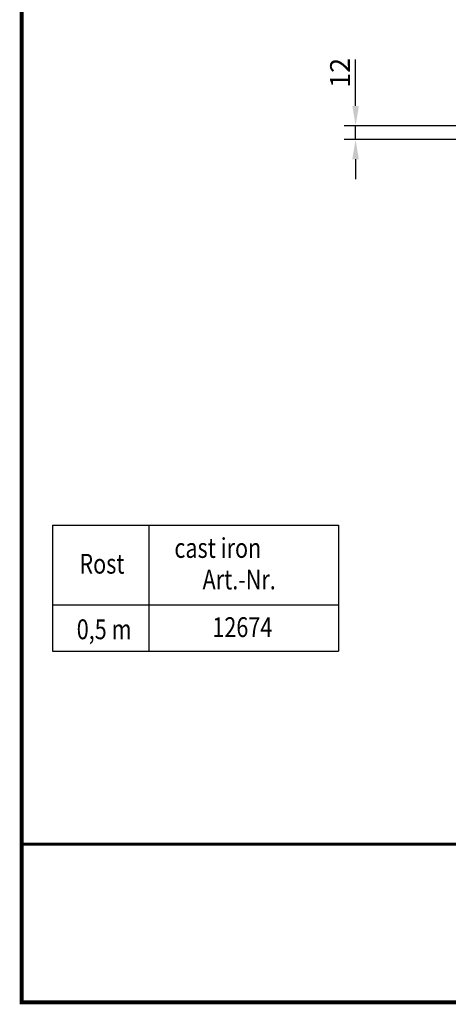
# Model space of a CAD drawing. Units: millimetres. Extents: x 2093 to 41810, y 8305 to 18105.
# Drawn here: x 22514 to 22893, y 8305 to 9176 of the extents above; entities that cross this region are included whole.
import ezdxf

# ---------------------------------------------------------------- set-up
doc = ezdxf.new("R2010")
doc.units = ezdxf.units.MM
doc.linetypes.add('AUSGEZOGEN', pattern=[0])
for name, color, linetype in [('AM_BOR', 7, 'Continuous'), ('DUENN', 4, 'Continuous'), ('KOPF', 12, 'AUSGEZOGEN'), ('SICHTBAR', 7, 'Continuous'), ('TEXT35', 143, 'Continuous')]:
    doc.layers.add(name, color=color, linetype=linetype)
doc.styles.add('BEMSTIL', font='isocp3.shx', dxfattribs={"width": 0.8})
doc.dimstyles.new('BEMASS', dxfattribs={"dimtxt": 3.5, "dimasz": 3.5, "dimexe": 1.4, "dimexo": 0, "dimgap": 2, "dimtad": 1, "dimtxsty": 'BEMSTIL', "dimcen": 3, "dimclrd": 3, "dimclre": 3, "dimclrt": 3, "dimadec": 0, "dimazin": 0, "dimtfac": 0.875, "dimtmove": 2, "dimatfit": 3, "dimfxl": 1, "dimtolj": 1, "dimlwd": 25, "dimlwe": 25, "dimarcsym": 0})

# ---------------------------------------------------------------- blocks, each defined once
blk = doc.blocks.new('*D913')
at = {"layer": 'DEFPOINTS', "color": 0, "transparency": 16777216}
for p in [(22810.68, 9082.03), (22902.35, 9082.03), (22902.35, 9069.83)]:
    blk.add_point(p, dxfattribs=at)
at = {"layer": 'SICHTBAR', "color": 3, "lineweight": 25, "transparency": 16777216}
for p, q in [((22810.68, 9099.53), (22810.68, 9140.47)), ((22902.35, 9082.03), (22800.68, 9082.03)), ((22810.68, 9069.83), (22810.68, 9082.03)), ((22902.35, 9069.83), (22800.68, 9069.83)), ((22810.68, 9052.33), (22810.68, 9034.83))]:
    blk.add_line(p, q, dxfattribs=at)
at = {"layer": 'SICHTBAR', "color": 3, "transparency": 16777216}
for points in [[(22807.77, 9099.53), (22813.6, 9099.53), (22810.68, 9082.03)], [(22807.77, 9052.33), (22813.6, 9052.33), (22810.68, 9069.83)]]:
    blk.add_solid(points, dxfattribs=at)
at = {"layer": 'SICHTBAR', "color": 4, "transparency": 16777216, "insert": (22796.93, 9128.75), "char_height": 17.5, "attachment_point": 5, "rotation": 90, "style": 'BEMSTIL'}
blk.add_mtext('\\A1;12', dxfattribs=at)
blk = doc.blocks.new('RA_A4_AM')
at = {"layer": 'KOPF', "const_width": 0.7}
blk.add_lwpolyline([(207.3, 3), (13, 3), (13, 44), (13, 296), (207.3, 296), (207.3, 44), (207.3, 3)], dxfattribs=at)

msp = doc.modelspace()

# ---------------------------------------------------------------- linework, layer by layer
at = {"layer": 'DUENN'}
for p, q in [((22542.8, 8728.529), (22542.8, 8616.945)), ((22542.8, 8728.529), (22795.693, 8728.529)), ((22628.058, 8728.529), (22628.058, 8616.945)), ((22795.693, 8728.529), (22795.693, 8616.945)), ((22542.8, 8657.926), (22795.693, 8657.926)), ((22542.8, 8616.945), (22795.693, 8616.945))]:
    msp.add_line(p, q, dxfattribs=at)
at = {"layer": 'KOPF'}
msp.add_line((22515.552, 8446.265), (22515.552, 8306.265), dxfattribs=at)
at = {"layer": 'KOPF', "const_width": 2.5}
msp.add_lwpolyline([(22515.552, 8446.265), (23485.496, 8446.265)], dxfattribs=at)

# ---------------------------------------------------------------- block references
at = {"layer": 'AM_BOR', "xscale": 5, "yscale": 5, "zscale": 5}
msp.add_blockref('RA_A4_AM', (22450.609, 8291.265), dxfattribs=at)

# ---------------------------------------------------------------- texts
at = {"layer": 'TEXT35', "style": 'BEMSTIL', "width": 0.8}
for s, p in [('cast iron', (22650.532, 8699.58)), ('Rost', (22566.595, 8685.63)), ('Art.-Nr.', (22675.469, 8671.678)), ('0,5 m', (22564.239, 8627.604)), ('12674', (22684.109, 8629.534))]:
    msp.add_text(s, height=17.5, dxfattribs=at).set_placement(p)

# ---------------------------------------------------------------- dimensions: what is measured, and where the dimension line sits
at = {"layer": 'SICHTBAR'}
dim = msp.add_linear_dim(base=(22810.682, 9082.028), p1=(22902.353, 9069.828), p2=(22902.353, 9082.028), angle=90, text='12', dimstyle='BEMASS', override={"dimscale": 5, "dimexe": 2, "dimgap": 1, "dimclrt": 4, "dimtmove": 0, "dimatfit": 0}, dxfattribs=at)
dim.commit()
dim.dimension.update_dxf_attribs({"geometry": '*D913', "text_midpoint": (22796.93, 9128.749)})

doc.saveas('drawing.dxf')
